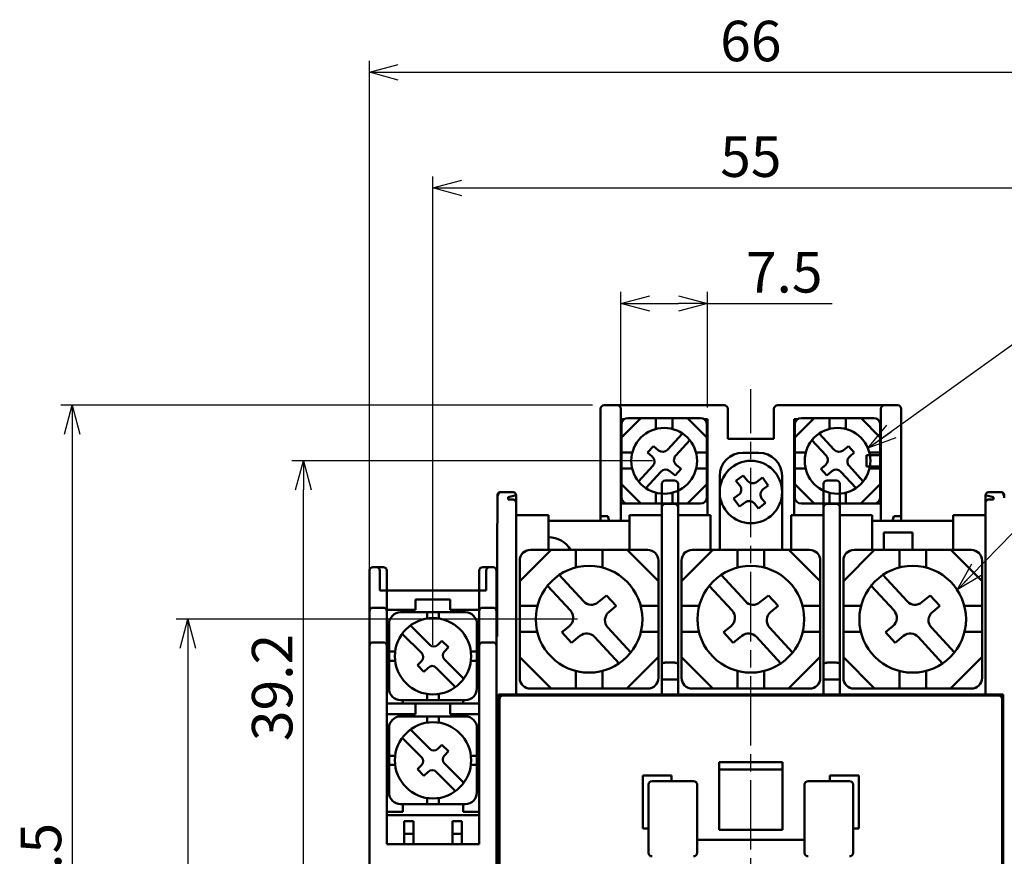
# Model space of a CAD drawing. Units: millimetres. Extents: x 600 to 1707, y 211 to 502.
# Drawn here: x 823 to 908, y 315 to 388 of the extents above; entities that cross this region are included whole.
import ezdxf

# ---------------------------------------------------------------- set-up
doc = ezdxf.new("R2010")
doc.units = ezdxf.units.MM
doc.linetypes.add('AM_ISO08W050', pattern=[18, 12, -1.5, 3, -1.5])
doc.linetypes.add('AM_ISO08W050x2', pattern=[9, 6, -0.75, 1.5, -0.75])
for name, color, linetype, lineweight in [('AM_0', 7, 'Continuous', 50), ('AM_5', 3, 'Continuous', 25), ('AM_7', 4, 'AM_ISO08W050', 25)]:
    doc.layers.add(name, color=color, linetype=linetype, lineweight=lineweight)
doc.styles.add('USER2', font='romans.shx', dxfattribs={"oblique": 15})
doc.dimstyles.new('AM_ISO$0', dxfattribs={"dimtxt": 3.5, "dimasz": 2.5, "dimexe": 1, "dimexo": 1, "dimgap": 0.5, "dimtad": 1, "dimdsep": 46, "dimtxsty": 'USER2', "dimblk": 'OPEN30', "dimcen": 0, "dimclrd": 256, "dimclre": 256, "dimclrt": 2, "dimadec": 0, "dimazin": 2, "dimtp": 0.1, "dimtm": 0.1, "dimtfac": 0.71, "dimtmove": 0, "dimatfit": 3, "dimldrblk": 'OPEN30', "dimfxl": 0, "dimlwd": -1, "dimlwe": -1, "dimarcsym": 0})
doc.dimstyles.new('AM_ISO$7', dxfattribs={"dimtxt": 3.5, "dimasz": 2.5, "dimexe": 1, "dimexo": 1, "dimgap": 0.5, "dimtad": 1, "dimdsep": 46, "dimtxsty": 'USER2', "dimblk": 'OPEN30', "dimcen": 0, "dimclrd": 256, "dimclre": 256, "dimclrt": 2, "dimadec": 0, "dimazin": 2, "dimtp": 0.1, "dimtm": 0.1, "dimtfac": 0.71, "dimtmove": 0, "dimatfit": 3, "dimldrblk": 'OPEN30', "dimfxl": 0, "dimlwd": -1, "dimlwe": -1, "dimarcsym": 0})

# ---------------------------------------------------------------- blocks, each defined once
blk = doc.blocks.new('_Open30')
at = {"color": 0, "linetype": 'ByBlock', "lineweight": -2}
for p, q in [((-1, 0.268), (0, 0)), ((0, 0), (-1, -0.268)), ((0, 0), (-1, 0))]:
    blk.add_line(p, q, dxfattribs=at)
blk = doc.blocks.new('*D214')
at = {"layer": 'AM_5'}
for p, q in [((871.417, 335.823), (836.7, 335.823)), ((837.7, 333.323), (837.7, 287.323)), ((871.417, 284.823), (836.7, 284.823))]:
    blk.add_line(p, q, dxfattribs=at)
at = {"layer": 'Defpoints', "color": 0}
for p in [(872.417, 335.823), (837.7, 284.823), (872.417, 284.823)]:
    blk.add_point(p, dxfattribs=at)
at = {"layer": 'AM_5', "xscale": 2.5, "yscale": 2.5, "zscale": 2.5}
for p, rotation in [((837.7, 335.823), 90), ((837.7, 284.823), 270)]:
    blk.add_blockref('_Open30', p, dxfattribs=dict(at, rotation=rotation))
at = {"layer": 'AM_5', "color": 2, "insert": (835.45, 310.323), "char_height": 3.5, "attachment_point": 5, "rotation": 90, "style": 'USER2'}
blk.add_mtext('51', dxfattribs=at)
blk = doc.blocks.new('*D215')
at = {"layer": 'AM_5'}
for p, q in [((872.718, 354.323), (826.7, 354.323)), ((827.7, 351.823), (827.7, 275.323)), ((878.413, 272.823), (826.7, 272.823))]:
    blk.add_line(p, q, dxfattribs=at)
at = {"layer": 'Defpoints', "color": 0}
for p in [(873.718, 354.323), (827.7, 272.823), (879.413, 272.823)]:
    blk.add_point(p, dxfattribs=at)
at = {"layer": 'AM_5', "xscale": 2.5, "yscale": 2.5, "zscale": 2.5}
for p, rotation in [((827.7, 354.323), 90), ((827.7, 272.823), 270)]:
    blk.add_blockref('_Open30', p, dxfattribs=dict(at, rotation=rotation))
at = {"layer": 'AM_5', "color": 2, "insert": (825.45, 313.573), "char_height": 3.5, "attachment_point": 5, "rotation": 90, "style": 'USER2'}
blk.add_mtext('81.5', dxfattribs=at)
blk = doc.blocks.new('*D216')
at = {"layer": 'AM_5'}
for p, q in [((877.918, 349.523), (846.7, 349.523)), ((847.7, 312.823), (847.7, 347.023)), ((885.413, 310.323), (846.7, 310.323))]:
    blk.add_line(p, q, dxfattribs=at)
at = {"layer": 'Defpoints', "color": 0}
for p in [(847.7, 349.523), (878.918, 349.523), (886.413, 310.323)]:
    blk.add_point(p, dxfattribs=at)
at = {"layer": 'AM_5', "xscale": 2.5, "yscale": 2.5, "zscale": 2.5}
for p, rotation in [((847.7, 349.523), 90), ((847.7, 310.323), 270)]:
    blk.add_blockref('_Open30', p, dxfattribs=dict(at, rotation=rotation))
at = {"layer": 'AM_5', "color": 2, "insert": (845.45, 329.923), "char_height": 3.5, "attachment_point": 5, "rotation": 90, "style": 'USER2'}
blk.add_mtext('39.2', dxfattribs=at)
blk = doc.blocks.new('*D218')
at = {"layer": 'AM_5'}
for p, q in [((853.413, 311.323), (853.413, 384.123)), ((919.414, 311.327), (919.414, 384.123)), ((855.913, 383.123), (916.914, 383.123))]:
    blk.add_line(p, q, dxfattribs=at)
at = {"layer": 'Defpoints', "color": 0}
for p in [(919.414, 383.123), (853.413, 310.323), (919.414, 310.327)]:
    blk.add_point(p, dxfattribs=at)
at = {"layer": 'AM_5', "xscale": 2.5, "yscale": 2.5, "zscale": 2.5, "rotation": 180}
blk.add_blockref('_Open30', (853.413, 383.123), dxfattribs=at)
at = {"layer": 'AM_5', "xscale": 2.5, "yscale": 2.5, "zscale": 2.5}
blk.add_blockref('_Open30', (919.414, 383.123), dxfattribs=at)
at = {"layer": 'AM_5', "color": 2, "insert": (886.413, 385.373), "char_height": 3.5, "attachment_point": 5, "style": 'USER2'}
blk.add_mtext('66', dxfattribs=at)
blk = doc.blocks.new('*D225')
at = {"layer": 'AM_5'}
for p, q in [((858.913, 333.623), (858.913, 374.123)), ((913.913, 333.623), (913.913, 374.123)), ((861.413, 373.123), (911.413, 373.123))]:
    blk.add_line(p, q, dxfattribs=at)
at = {"layer": 'Defpoints', "color": 0}
for p in [(913.913, 373.123), (858.913, 332.623), (913.913, 332.623)]:
    blk.add_point(p, dxfattribs=at)
at = {"layer": 'AM_5', "xscale": 2.5, "yscale": 2.5, "zscale": 2.5, "rotation": 180}
blk.add_blockref('_Open30', (858.913, 373.123), dxfattribs=at)
at = {"layer": 'AM_5', "xscale": 2.5, "yscale": 2.5, "zscale": 2.5}
blk.add_blockref('_Open30', (913.913, 373.123), dxfattribs=at)
at = {"layer": 'AM_5', "color": 2, "insert": (886.413, 375.373), "char_height": 3.5, "attachment_point": 5, "style": 'USER2'}
blk.add_mtext('55', dxfattribs=at)
blk = doc.blocks.new('*D205')
at = {"layer": 'AM_5'}
for p, q in [((875.168, 354.123), (875.168, 364.123)), ((882.668, 354.123), (882.668, 364.123)), ((877.668, 363.123), (880.168, 363.123)), ((882.668, 363.123), (893.439, 363.123))]:
    blk.add_line(p, q, dxfattribs=at)
at = {"layer": 'Defpoints', "color": 0}
for p in [(882.668, 363.123), (875.168, 353.123), (882.668, 353.123)]:
    blk.add_point(p, dxfattribs=at)
at = {"layer": 'AM_5', "xscale": 2.5, "yscale": 2.5, "zscale": 2.5, "rotation": 180}
blk.add_blockref('_Open30', (875.168, 363.123), dxfattribs=at)
at = {"layer": 'AM_5', "xscale": 2.5, "yscale": 2.5, "zscale": 2.5}
blk.add_blockref('_Open30', (882.668, 363.123), dxfattribs=at)
at = {"layer": 'AM_5', "color": 2, "insert": (889.303, 365.373), "char_height": 3.5, "attachment_point": 5, "style": 'USER2'}
blk.add_mtext('7.5', dxfattribs=at)

msp = doc.modelspace()

# ---------------------------------------------------------------- linework, layer by layer
at = {"layer": 'AM_0'}
for p, q in [((873.418, 344.323), (873.418, 354.023)), ((873.718, 354.323), (884.118, 354.323)), ((875.168, 344.323), (875.168, 354.023)), ((884.418, 354.023), (884.418, 351.423)), ((888.418, 354.023), (888.418, 351.423)), ((888.718, 354.323), (899.118, 354.323)), ((897.668, 344.323), (897.668, 354.023)), ((899.418, 344.323), (899.418, 354.023)), ((875.465, 353.123), (875.168, 353.123)), ((876.889, 353.223), (875.217, 351.552)), ((875.787, 353.223), (882.048, 353.223)), ((878.206, 353.223), (878.206, 352.279)), ((879.629, 353.223), (879.629, 352.279)), ((880.947, 353.223), (882.617, 351.553)), ((882.668, 353.123), (882.37, 353.123)), ((882.668, 344.823), (882.668, 353.123)), ((890.168, 344.823), (890.168, 353.123)), ((890.465, 353.123), (890.168, 353.123)), ((891.889, 353.223), (890.218, 351.553)), ((897.049, 353.223), (890.787, 353.223)), ((893.207, 353.223), (893.207, 352.279)), ((894.63, 353.223), (894.63, 352.279)), ((895.947, 353.223), (897.618, 351.552)), ((875.217, 352.654), (875.217, 346.392)), ((880.506, 351.885), (879.211, 350.48)), ((882.617, 352.654), (882.617, 346.392)), ((890.218, 352.654), (890.218, 346.392)), ((892.329, 351.885), (893.625, 350.48)), ((897.618, 352.654), (897.618, 346.392)), ((881.135, 351.308), (879.914, 349.983)), ((884.418, 351.423), (888.418, 351.423)), ((891.7, 351.308), (892.922, 349.983)), ((875.217, 350.235), (876.162, 350.235)), ((877.985, 350.793), (877.467, 350.231)), ((877.467, 350.231), (877.864, 349.904)), ((877.985, 350.793), (878.431, 350.426)), ((881.674, 350.235), (882.617, 350.235)), ((885.718, 350.223), (887.118, 350.223)), ((891.162, 350.235), (890.218, 350.235)), ((894.851, 350.793), (894.405, 350.426)), ((894.851, 350.793), (895.369, 350.231)), ((895.369, 350.231), (894.972, 349.904)), ((897.618, 350.235), (896.674, 350.235)), ((896.418, 350.023), (896.418, 349.023)), ((897.668, 350.023), (896.418, 350.023)), ((875.217, 348.847), (876.153, 348.847)), ((877.921, 349.079), (876.693, 347.749)), ((878.622, 348.582), (877.319, 347.169)), ((879.403, 348.635), (879.854, 348.264)), ((880.373, 348.826), (879.854, 348.264)), ((879.97, 349.157), (880.373, 348.826)), ((881.682, 348.847), (882.617, 348.847)), ((891.153, 348.847), (890.218, 348.847)), ((892.865, 349.157), (892.463, 348.826)), ((892.463, 348.826), (892.982, 348.264)), ((893.432, 348.635), (892.982, 348.264)), ((894.213, 348.582), (895.516, 347.169)), ((894.915, 349.079), (896.142, 347.749)), ((896.418, 349.023), (897.668, 349.023)), ((897.618, 348.847), (896.682, 348.847)), ((879.813, 347.823), (879.013, 347.823)), ((883.718, 341.823), (883.718, 348.223)), ((885.129, 347.794), (885.749, 348.243)), ((885.458, 347.39), (885.129, 347.794)), ((886.117, 347.79), (885.749, 348.243)), ((886.893, 347.688), (887.423, 348.072)), ((887.924, 347.382), (887.423, 348.072)), ((889.118, 348.223), (889.118, 341.823)), ((893.813, 347.823), (893.013, 347.823)), ((864.83, 346.823), (865.813, 346.823)), ((865.813, 346.823), (864.83, 346.823)), ((876.904, 345.823), (875.217, 347.51)), ((878.206, 346.767), (878.206, 345.823)), ((878.713, 347.523), (878.713, 329.223)), ((879.629, 346.767), (879.629, 345.823)), ((880.113, 347.523), (880.113, 329.223)), ((880.946, 345.823), (882.617, 347.495)), ((887.483, 347.062), (887.924, 347.382)), ((891.889, 345.823), (890.218, 347.495)), ((892.713, 347.523), (892.713, 329.223)), ((893.207, 346.767), (893.207, 345.823)), ((894.113, 347.523), (894.113, 329.223)), ((894.63, 346.767), (894.63, 345.823)), ((895.931, 345.823), (897.618, 347.51)), ((907.997, 346.823), (907.013, 346.823)), ((907.997, 346.823), (907.013, 346.823)), ((864.481, 346.319), (864.466, 341.905)), ((864.466, 341.905), (864.481, 346.319)), ((865.413, 346.388), (866.111, 346.558)), ((865.413, 346.388), (866.111, 346.558)), ((865.413, 346.177), (865.413, 346.388)), ((865.413, 346.177), (865.413, 346.388)), ((865.813, 346.177), (865.413, 346.177)), ((865.813, 346.177), (865.413, 346.177)), ((866.113, 346.523), (866.113, 329.223)), ((866.113, 329.223), (866.113, 346.523)), ((884.922, 346.259), (885.351, 346.569)), ((885.423, 345.568), (884.922, 346.259)), ((885.423, 345.568), (885.942, 345.944)), ((887.674, 345.876), (887.376, 346.243)), ((906.713, 346.523), (906.713, 329.223)), ((906.713, 329.223), (906.713, 346.523)), ((906.715, 346.558), (907.413, 346.388)), ((906.715, 346.558), (907.413, 346.388)), ((907.013, 346.177), (907.413, 346.177)), ((907.013, 346.177), (907.413, 346.177)), ((907.413, 346.388), (907.413, 346.177)), ((907.413, 346.388), (907.413, 346.177)), ((878.713, 345.826), (875.168, 345.826)), ((875.787, 345.823), (882.048, 345.823)), ((879.813, 345.799), (879.013, 345.799)), ((887.082, 345.394), (886.717, 345.842)), ((887.082, 345.394), (887.674, 345.876)), ((897.049, 345.823), (890.787, 345.823)), ((893.813, 345.799), (893.013, 345.799)), ((897.668, 345.826), (894.113, 345.826)), ((866.113, 344.823), (868.913, 344.823)), ((868.913, 341.823), (868.913, 344.823)), ((868.913, 344.323), (875.913, 344.323)), ((873.418, 344.723), (874.043, 344.723)), ((874.043, 344.723), (874.15, 344.323)), ((875.913, 344.823), (878.713, 344.823)), ((875.913, 341.823), (875.913, 344.823)), ((880.113, 344.823), (882.913, 344.823)), ((882.913, 341.823), (882.913, 344.823)), ((889.913, 341.823), (889.913, 344.823)), ((889.913, 344.823), (892.713, 344.823)), ((894.113, 344.823), (896.913, 344.823)), ((896.913, 341.823), (896.913, 344.823)), ((896.913, 344.323), (903.913, 344.323)), ((898.793, 344.723), (898.686, 344.323)), ((899.418, 344.723), (898.793, 344.723)), ((903.913, 344.823), (906.713, 344.823)), ((903.913, 341.823), (903.913, 344.823)), ((897.913, 343.323), (900.413, 343.323)), ((897.913, 341.823), (897.913, 343.323)), ((900.413, 343.323), (900.413, 341.823)), ((869.127, 341.823), (866.418, 339.114)), ((877.495, 341.823), (867.341, 341.823)), ((871.264, 341.823), (871.264, 340.292)), ((873.572, 341.823), (873.572, 340.292)), ((875.707, 341.823), (878.418, 339.113)), ((883.127, 341.823), (880.418, 339.114)), ((891.495, 341.823), (881.341, 341.823)), ((885.264, 341.823), (885.264, 340.292)), ((887.572, 341.823), (887.572, 340.292)), ((889.707, 341.823), (892.418, 339.113)), ((897.127, 341.823), (894.418, 339.114)), ((905.495, 341.823), (895.341, 341.823)), ((899.264, 341.823), (899.264, 340.292)), ((901.572, 341.823), (901.572, 340.292)), ((903.707, 341.823), (906.418, 339.113)), ((864.465, 341.409), (864.465, 334.325)), ((864.465, 334.323), (864.465, 341.409)), ((866.418, 340.9), (866.418, 330.746)), ((878.418, 340.9), (878.418, 330.746)), ((880.418, 340.9), (880.418, 330.746)), ((892.418, 340.9), (892.418, 330.746)), ((894.418, 340.9), (894.418, 330.746)), ((906.418, 340.9), (906.418, 330.746)), ((853.413, 310.323), (853.412, 340.023)), ((854.613, 340.323), (853.718, 340.323)), ((854.313, 340.023), (854.313, 338.323)), ((854.913, 340.023), (854.913, 338.302)), ((862.913, 340.023), (862.913, 338.242)), ((863.213, 340.323), (864.115, 340.323)), ((863.513, 340.023), (863.513, 338.323)), ((864.414, 310.323), (864.415, 340.023)), ((869.841, 339.653), (871.942, 337.374)), ((883.841, 339.653), (885.942, 337.374)), ((897.841, 339.653), (899.942, 337.374)), ((854.883, 338.323), (854.313, 338.323)), ((863.015, 338.323), (854.883, 338.323)), ((854.913, 338.302), (854.913, 316.373)), ((862.913, 338.242), (862.913, 316.373)), ((863.513, 338.323), (863.015, 338.323)), ((868.821, 338.717), (870.802, 336.568)), ((882.821, 338.717), (884.802, 336.568)), ((896.821, 338.717), (898.802, 336.568)), ((860.413, 337.523), (857.413, 337.523)), ((857.413, 336.623), (857.413, 337.523)), ((860.413, 337.523), (860.413, 336.623)), ((873.93, 337.883), (873.207, 337.287)), ((873.93, 337.883), (874.77, 336.971)), ((887.93, 337.883), (887.207, 337.287)), ((887.93, 337.883), (888.77, 336.971)), ((901.93, 337.883), (901.207, 337.287)), ((901.93, 337.883), (902.77, 336.971)), ((853.712, 336.823), (854.613, 336.823)), ((854.913, 336.623), (857.413, 336.623)), ((856.313, 336.424), (856.313, 336.623)), ((860.413, 336.623), (862.913, 336.623)), ((861.513, 336.623), (861.513, 336.423)), ((864.115, 336.823), (863.213, 336.823)), ((867.948, 336.977), (866.418, 336.977)), ((874.77, 336.971), (874.127, 336.44)), ((878.418, 336.977), (876.887, 336.977)), ((881.948, 336.977), (880.418, 336.977)), ((888.77, 336.971), (888.127, 336.44)), ((892.418, 336.977), (890.887, 336.977)), ((895.948, 336.977), (894.418, 336.977)), ((902.77, 336.971), (902.127, 336.44)), ((906.418, 336.977), (904.887, 336.977)), ((861.713, 336.423), (856.112, 336.424)), ((858.412, 335.884), (858.412, 336.424)), ((859.412, 335.884), (859.412, 336.424)), ((855.112, 329.828), (855.112, 335.424)), ((858.629, 333.613), (856.961, 335.282)), ((862.712, 329.828), (862.712, 335.424)), ((870.71, 335.23), (870.058, 334.692)), ((874.034, 335.103), (876.025, 332.945)), ((884.71, 335.23), (884.058, 334.692)), ((888.034, 335.103), (890.025, 332.945)), ((898.71, 335.23), (898.058, 334.692)), ((902.034, 335.103), (904.025, 332.945)), ((857.922, 332.906), (856.253, 334.575)), ((859.69, 333.967), (859.336, 333.613)), ((860.256, 333.401), (859.69, 333.967)), ((864.413, 334.323), (864.413, 313.523)), ((867.934, 334.727), (866.418, 334.727)), ((870.058, 334.692), (870.899, 333.781)), ((871.63, 334.383), (870.899, 333.781)), ((872.897, 334.297), (875.009, 332.005)), ((878.418, 334.726), (876.9, 334.726)), ((881.934, 334.727), (880.418, 334.727)), ((884.058, 334.692), (884.899, 333.781)), ((885.63, 334.383), (884.899, 333.781)), ((886.897, 334.297), (889.009, 332.005)), ((892.418, 334.726), (890.9, 334.726)), ((895.934, 334.727), (894.418, 334.727)), ((898.058, 334.692), (898.899, 333.781)), ((899.63, 334.383), (898.899, 333.781)), ((900.897, 334.297), (903.009, 332.005)), ((906.418, 334.726), (904.9, 334.726)), ((853.712, 333.823), (854.613, 333.823)), ((860.256, 333.401), (859.902, 333.047)), ((864.115, 333.823), (863.213, 333.823)), ((855.636, 333.024), (855.112, 333.024)), ((861.574, 330.669), (859.902, 332.34)), ((862.712, 333.024), (862.188, 333.024)), ((869.128, 329.823), (866.418, 332.533)), ((875.682, 329.823), (878.418, 332.559)), ((883.128, 329.823), (880.418, 332.533)), ((889.682, 329.823), (892.418, 332.559)), ((897.128, 329.823), (894.418, 332.533)), ((903.682, 329.823), (906.418, 332.559)), ((855.636, 332.224), (855.112, 332.224)), ((857.922, 332.199), (857.569, 331.845)), ((858.134, 331.28), (857.569, 331.845)), ((858.488, 331.633), (858.134, 331.28)), ((860.867, 329.962), (859.195, 331.633)), ((862.712, 332.224), (862.188, 332.224)), ((879.013, 332.071), (879.813, 332.071)), ((893.013, 332.071), (893.813, 332.071)), ((871.264, 331.354), (871.264, 329.823)), ((873.572, 331.354), (873.572, 329.823)), ((880.113, 330.623), (878.713, 330.623)), ((885.264, 331.354), (885.264, 329.823)), ((887.572, 331.354), (887.572, 329.823)), ((894.113, 330.623), (892.713, 330.623)), ((899.264, 331.354), (899.264, 329.823)), ((901.572, 331.354), (901.572, 329.823)), ((877.495, 329.823), (867.341, 329.823)), ((891.495, 329.823), (881.341, 329.823)), ((905.495, 329.823), (895.341, 329.823)), ((858.412, 328.828), (858.412, 329.36)), ((859.412, 328.828), (859.412, 329.36)), ((864.583, 291.323), (864.583, 329.323)), ((864.583, 329.323), (908.244, 329.323)), ((864.583, 329.323), (908.244, 329.323)), ((864.663, 291.723), (864.663, 328.923)), ((907.863, 329.223), (864.963, 329.223)), ((867.313, 329.323), (867.313, 329.223)), ((869.413, 329.323), (869.413, 329.223)), ((875.413, 329.323), (875.413, 329.223)), ((877.513, 329.323), (877.513, 329.223)), ((881.313, 329.323), (881.313, 329.223)), ((891.513, 329.323), (891.513, 329.223)), ((895.313, 329.323), (895.313, 329.223)), ((897.413, 329.323), (897.413, 329.223)), ((903.413, 329.323), (903.413, 329.223)), ((905.513, 329.323), (905.513, 329.223)), ((908.163, 328.923), (908.163, 291.723)), ((908.244, 291.323), (908.244, 329.323)), ((862.913, 328.523), (854.913, 328.523)), ((856.112, 328.828), (861.712, 328.828)), ((856.313, 328.823), (856.313, 328.523)), ((857.413, 327.623), (857.413, 328.523)), ((860.413, 327.623), (860.413, 328.523)), ((861.513, 328.523), (861.513, 328.823)), ((854.913, 327.623), (857.413, 327.623)), ((861.713, 327.423), (856.112, 327.424)), ((856.313, 327.623), (856.313, 327.424)), ((858.412, 326.884), (858.412, 327.424)), ((859.412, 326.884), (859.412, 327.424)), ((860.413, 327.623), (862.913, 327.623)), ((861.513, 327.623), (861.513, 327.423)), ((855.112, 320.828), (855.112, 326.424)), ((862.712, 320.828), (862.712, 326.424)), ((857.922, 323.906), (856.253, 325.575)), ((858.629, 324.613), (856.961, 326.282)), ((859.69, 324.967), (859.336, 324.613)), ((860.256, 324.401), (859.69, 324.967)), ((855.636, 324.024), (855.112, 324.024)), ((860.256, 324.401), (859.902, 324.047)), ((862.712, 324.024), (862.188, 324.024)), ((855.636, 323.224), (855.112, 323.224)), ((857.922, 323.199), (857.569, 322.845)), ((861.574, 321.669), (859.902, 323.34)), ((862.712, 323.224), (862.188, 323.224)), ((883.663, 323.465), (889.163, 323.465)), ((883.663, 323.465), (883.663, 317.623)), ((889.163, 323.465), (889.163, 317.623)), ((858.134, 322.28), (857.569, 322.845)), ((858.488, 322.633), (858.134, 322.28)), ((860.867, 320.962), (859.195, 322.633)), ((877.063, 322.323), (877.063, 317.723)), ((877.063, 322.323), (879.563, 322.323)), ((879.563, 322.323), (879.563, 321.823)), ((889.163, 322.823), (883.663, 322.823)), ((893.263, 322.323), (895.763, 322.323)), ((893.263, 322.323), (893.263, 321.823)), ((895.763, 322.323), (895.763, 317.723)), ((877.563, 321.523), (877.563, 315.623)), ((881.463, 321.823), (877.863, 321.823)), ((881.763, 315.623), (881.763, 321.523)), ((891.063, 321.523), (891.063, 315.623)), ((894.963, 321.823), (891.363, 321.823)), ((895.263, 315.623), (895.263, 321.523)), ((858.412, 319.828), (858.412, 320.36)), ((859.412, 319.828), (859.412, 320.36)), ((856.112, 319.828), (861.712, 319.828)), ((856.313, 319.828), (856.313, 319.173)), ((861.513, 319.828), (861.513, 319.173)), ((856.313, 319.173), (854.913, 319.173)), ((854.913, 318.873), (862.913, 318.873)), ((862.913, 319.173), (861.513, 319.173)), ((856.413, 318.373), (856.413, 316.373)), ((856.413, 318.373), (857.213, 318.373)), ((857.213, 318.373), (857.213, 316.373)), ((860.613, 318.373), (861.413, 318.373)), ((860.613, 318.373), (860.613, 316.373)), ((861.413, 318.373), (861.413, 316.373)), ((857.213, 317.273), (856.413, 317.273)), ((861.413, 317.273), (860.613, 317.273)), ((877.063, 317.723), (877.563, 317.723)), ((883.663, 317.623), (889.163, 317.623)), ((895.263, 317.723), (895.763, 317.723)), ((854.913, 316.373), (862.913, 316.373)), ((881.763, 316.754), (891.063, 316.754))]:
    msp.add_line(p, q, dxfattribs=at)
for centre, radius in [((878.918, 349.523), 2.846), ((893.918, 349.523), 2.846), ((886.418, 346.823), 2.7), ((872.417, 335.823), 4.615), ((886.417, 335.823), 4.615), ((900.417, 335.823), 4.615), ((858.913, 332.623), 3.3), ((858.913, 323.623), 3.3)]:
    msp.add_circle(centre, radius, dxfattribs=at)
for centre, radius, start, end in [((873.718, 354.023), 0.3, 90, 180), ((874.868, 354.023), 0.3, 0, 90), ((884.118, 354.023), 0.3, 0, 90), ((888.718, 354.023), 0.3, 90, 180), ((897.968, 354.023), 0.3, 90, 180), ((899.118, 354.023), 0.3, 0, 90), ((875.787, 352.654), 0.569, 90, 180), ((882.048, 352.654), 0.569, 0, 90), ((890.787, 352.654), 0.569, 90, 180), ((897.049, 352.654), 0.569, 0, 90), ((878.792, 350.866), 0.569, 230.52348, 317.30749), ((885.718, 348.223), 2, 90, 180), ((887.118, 348.223), 2, 0, 90), ((894.043, 350.866), 0.569, 222.69251, 309.47652), ((877.502, 349.465), 0.569, 317.3447, 50.51169), ((880.332, 349.597), 0.569, 137.32652, 230.52924), ((892.503, 349.597), 0.569, 309.47076, 42.67348), ((895.334, 349.465), 0.569, 129.48831, 222.6553), ((879.041, 348.196), 0.569, 50.49589, 137.3471), ((893.795, 348.196), 0.569, 42.6529, 129.50411), ((879.013, 347.523), 0.3, 90, 180), ((879.813, 347.523), 0.3, 0, 90), ((886.559, 348.149), 0.569, 219.12009, 305.9713), ((893.013, 347.523), 0.3, 90, 180), ((893.813, 347.523), 0.3, 0, 90), ((865.813, 346.523), 0.3, 0, 90), ((865.813, 346.523), 0.3, 0, 90), ((885.017, 347.031), 0.569, 305.95072, 39.15345), ((887.818, 346.602), 0.569, 125.9689, 219.13589), ((907.013, 346.523), 0.3, 90, 180), ((907.013, 346.523), 0.3, 90, 180), ((875.787, 346.392), 0.569, 180, 270), ((882.048, 346.392), 0.569, 270, 0), ((886.276, 345.483), 0.569, 39.14768, 125.9317), ((890.787, 346.392), 0.569, 180, 270), ((897.049, 346.392), 0.569, 270, 0), ((868.913, 340.723), 2.2, 29.98893, 90), ((867.341, 340.9), 0.923, 90, 180), ((877.495, 340.9), 0.923, 0, 90), ((881.341, 340.9), 0.923, 90, 180), ((891.495, 340.9), 0.923, 0, 90), ((895.341, 340.9), 0.923, 90, 180), ((905.495, 340.9), 0.923, 0, 90), ((854.013, 340.023), 0.3, 0, 90), ((854.613, 340.023), 0.3, 0, 90), ((863.213, 340.023), 0.3, 90, 180), ((863.813, 340.023), 0.3, 90, 180), ((864.115, 340.023), 0.3, 359.99724, 90), ((872.62, 338), 0.923, 222.69251, 309.47652), ((886.62, 338), 0.923, 222.69251, 309.47652), ((900.62, 338), 0.923, 222.69251, 309.47652), ((853.712, 336.523), 0.3, 90, 180.00276), ((854.613, 336.523), 0.3, 0, 90), ((863.213, 336.523), 0.3, 90, 180), ((864.115, 336.523), 0.3, 0, 90), ((870.123, 335.942), 0.923, 309.47076, 42.67348), ((884.123, 335.942), 0.923, 309.47076, 42.67348), ((898.123, 335.942), 0.923, 309.47076, 42.67348), ((856.113, 335.423), 1, 90, 180), ((861.713, 335.423), 1, 0, 90), ((874.714, 335.728), 0.923, 129.48831, 222.6553), ((888.714, 335.728), 0.923, 129.48831, 222.6553), ((902.714, 335.728), 0.923, 129.48831, 222.6553), ((872.217, 333.671), 0.923, 42.6529, 129.50411), ((886.217, 333.671), 0.923, 42.6529, 129.50411), ((900.217, 333.671), 0.923, 42.6529, 129.50411), ((853.712, 333.523), 0.3, 90, 180.00276), ((854.613, 333.523), 0.3, 0, 90), ((858.984, 333.967), 0.5, 225, 315), ((863.213, 333.523), 0.3, 90, 180), ((864.115, 333.523), 0.3, 359.99724, 90), ((857.57, 332.553), 0.5, 315, 45), ((860.257, 332.694), 0.5, 135, 225), ((858.843, 331.28), 0.5, 45, 135), ((867.341, 330.746), 0.923, 180, 270), ((877.495, 330.746), 0.923, 270, 0), ((881.341, 330.746), 0.923, 180, 270), ((891.495, 330.746), 0.923, 270, 0), ((895.341, 330.746), 0.923, 180, 270), ((905.495, 330.746), 0.923, 270, 0), ((856.112, 329.828), 1, 180, 270), ((861.712, 329.828), 1, 270, 0), ((864.963, 328.923), 0.3, 90, 180), ((864.963, 328.923), 0.3, 90, 180), ((907.863, 328.923), 0.3, 0, 90), ((907.863, 328.923), 0.3, 0, 90), ((856.113, 326.423), 1, 90, 180), ((861.713, 326.423), 1, 0, 90), ((858.984, 324.967), 0.5, 225, 315), ((857.57, 323.553), 0.5, 315, 45), ((860.257, 323.694), 0.5, 135, 225), ((858.843, 322.28), 0.5, 45, 135), ((877.863, 321.523), 0.3, 90, 180), ((881.463, 321.523), 0.3, 0, 90), ((891.363, 321.523), 0.3, 90, 180), ((894.963, 321.523), 0.3, 0, 90), ((856.112, 320.828), 1, 180, 270), ((861.712, 320.828), 1, 270, 0), ((877.863, 315.623), 0.3, 180, 270), ((881.463, 315.623), 0.3, 270, 0), ((891.363, 315.623), 0.3, 180, 270), ((894.963, 315.623), 0.3, 270, 0)]:
    msp.add_arc(centre, radius, start, end, dxfattribs=at)
for points in [[(864.595, 346.757), (864.565, 346.73), (864.54, 346.699), (864.519, 346.666), (864.504, 346.633), (864.493, 346.6), (864.486, 346.568), (864.484, 346.543), (864.483, 346.532), (864.483, 346.524), (864.483, 346.516), (864.482, 346.507), (864.482, 346.495), (864.482, 346.482), (864.482, 346.466), (864.482, 346.447), (864.482, 346.427)], [(864.5, 346.624), (864.518, 346.663), (864.542, 346.702), (864.573, 346.738), (864.611, 346.77)], [(864.53, 346.523), (864.57, 346.673), (864.68, 346.783), (864.785, 346.82)], [(864.785, 346.82), (864.68, 346.783), (864.57, 346.673), (864.53, 346.523)], [(864.708, 346.814), (864.667, 346.8), (864.629, 346.781), (864.595, 346.757)], [(864.785, 346.82), (864.83, 346.823)], [(864.83, 346.823), (864.785, 346.82)], [(908.042, 346.82), (907.997, 346.823)], [(908.042, 346.82), (907.997, 346.823)], [(908.297, 346.523), (908.257, 346.673), (908.147, 346.783), (908.042, 346.82)], [(908.297, 346.523), (908.257, 346.673), (908.147, 346.783), (908.042, 346.82)], [(908.118, 346.814), (908.16, 346.8), (908.198, 346.781), (908.232, 346.757)], [(908.327, 346.624), (908.309, 346.663), (908.285, 346.702), (908.254, 346.738), (908.215, 346.77)], [(908.232, 346.757), (908.262, 346.73), (908.287, 346.699), (908.308, 346.666), (908.323, 346.633), (908.334, 346.6), (908.341, 346.568), (908.343, 346.543), (908.344, 346.532), (908.344, 346.524), (908.344, 346.516), (908.344, 346.507), (908.345, 346.495), (908.345, 346.482), (908.345, 346.466), (908.345, 346.447), (908.345, 346.427)], [(864.481, 346.319), (864.481, 346.335), (864.481, 346.367), (864.482, 346.395), (864.482, 346.421), (864.482, 346.444), (864.482, 346.465), (864.482, 346.482), (864.482, 346.496), (864.482, 346.508), (864.483, 346.518), (864.483, 346.526), (864.483, 346.535), (864.484, 346.552), (864.489, 346.585), (864.5, 346.624)], [(864.482, 346.427), (864.482, 346.404), (864.481, 346.378), (864.481, 346.351)], [(864.481, 346.351), (864.481, 346.321), (864.481, 346.319)], [(866.113, 345.874), (866.091, 345.99), (866.026, 346.088), (865.928, 346.154), (865.813, 346.177)], [(865.813, 346.177), (865.928, 346.154), (866.026, 346.088), (866.091, 345.99), (866.113, 345.874)], [(907.013, 346.177), (906.899, 346.154), (906.801, 346.088), (906.736, 345.99), (906.713, 345.874)], [(906.713, 345.874), (906.736, 345.99), (906.801, 346.088), (906.899, 346.154), (907.013, 346.177)], [(908.346, 346.319), (908.346, 346.335), (908.345, 346.367), (908.345, 346.395), (908.345, 346.421), (908.345, 346.444), (908.345, 346.465), (908.345, 346.482), (908.345, 346.496), (908.344, 346.508), (908.344, 346.518), (908.344, 346.526), (908.344, 346.535), (908.343, 346.552), (908.337, 346.585), (908.327, 346.624)], [(908.345, 346.427), (908.345, 346.404), (908.345, 346.378), (908.346, 346.351)], [(908.346, 346.351), (908.346, 346.321), (908.346, 346.319)], [(878.713, 345.51), (878.736, 345.619), (878.8, 345.713), (878.898, 345.776), (879.013, 345.799)], [(880.113, 345.51), (880.091, 345.619), (880.027, 345.713), (879.929, 345.776), (879.813, 345.799)], [(892.713, 345.51), (892.736, 345.619), (892.8, 345.713), (892.898, 345.776), (893.013, 345.799)], [(894.113, 345.51), (894.091, 345.619), (894.027, 345.713), (893.929, 345.776), (893.813, 345.799)], [(864.466, 341.904), (864.465, 341.759), (864.465, 341.59), (864.465, 341.409)], [(864.465, 341.409), (864.465, 341.59), (864.465, 341.759), (864.466, 341.904)], [(864.464, 334.638), (864.462, 334.631), (864.413, 334.323)], [(864.413, 334.323), (864.462, 334.631), (864.464, 334.638)], [(878.713, 331.904), (878.738, 331.97), (878.805, 332.024), (878.903, 332.059), (879.013, 332.071)], [(879.813, 332.071), (879.924, 332.059), (880.022, 332.024), (880.089, 331.97), (880.113, 331.904)], [(892.713, 331.904), (892.738, 331.97), (892.805, 332.024), (892.903, 332.059), (893.013, 332.071)], [(893.813, 332.071), (893.924, 332.059), (894.022, 332.024), (894.089, 331.97), (894.113, 331.904)]]:
    msp.add_spline(points, degree=3, dxfattribs=at)
for points, knots in [([(853.416, 340.023), (853.418, 340.055), (853.424, 340.119), (853.457, 340.173), (853.473, 340.199)], [0, 0, 0, 0, 0.505759, 1, 1, 1, 1]), ([(853.473, 340.199), (853.494, 340.223), (853.534, 340.27), (853.592, 340.295), (853.621, 340.307)], [0, 0, 0, 0, 0.494634, 1, 1, 1, 1])]:
    msp.add_open_spline(points, degree=3, knots=knots, dxfattribs=at)
msp.add_open_spline([(853.621, 340.307), (853.621, 340.307), (853.718, 340.323), (853.718, 340.323)], degree=3, dxfattribs=at)
at = {"layer": 'AM_7', "linetype": 'AM_ISO08W050x2'}
msp.add_line((886.413, 270.91), (886.413, 355.719), dxfattribs=at)

# ---------------------------------------------------------------- dimensions: what is measured, and where the dimension line sits
at = {"layer": 'AM_5'}
for base, p1, p2, picture, middle in [((919.414, 383.123), (853.413, 310.323), (919.414, 310.327), '*D218', (886.413, 385.373)), ((913.913, 373.123), (858.913, 332.623), (913.913, 332.623), '*D225', (886.413, 375.373)), ((882.668, 363.123), (875.168, 353.123), (882.668, 353.123), '*D205', (889.303, 365.373))]:
    dim = msp.add_linear_dim(base=base, p1=p1, p2=p2, dimstyle='AM_ISO$0', dxfattribs=at)
    dim.commit()
    dim.dimension.update_dxf_attribs({"geometry": picture, "text_midpoint": middle})
for base, p1, p2, picture, middle in [((827.7, 272.823), (873.718, 354.323), (879.413, 272.823), '*D215', (825.45, 313.573)), ((847.7, 349.523), (886.413, 310.323), (878.918, 349.523), '*D216', (845.45, 329.923)), ((837.7, 284.823), (872.417, 335.823), (872.417, 284.823), '*D214', (835.45, 310.323))]:
    dim = msp.add_linear_dim(base=base, p1=p1, p2=p2, angle=90, dimstyle='AM_ISO$0', dxfattribs=at)
    dim.commit()
    dim.dimension.update_dxf_attribs({"geometry": picture, "text_midpoint": middle})

# ---------------------------------------------------------------- leaders
for points in [[(896.55, 350.606), (922.952, 369.586), (958.81, 369.558)], [(904.265, 338.373), (924.547, 359.128), (953.02, 359.165)]]:
    msp.add_leader(points, dimstyle='AM_ISO$7', override={"dimgap": 1.5, "dimtad": 0, "dimdec": 1}, dxfattribs=at)

doc.saveas('drawing.dxf')
